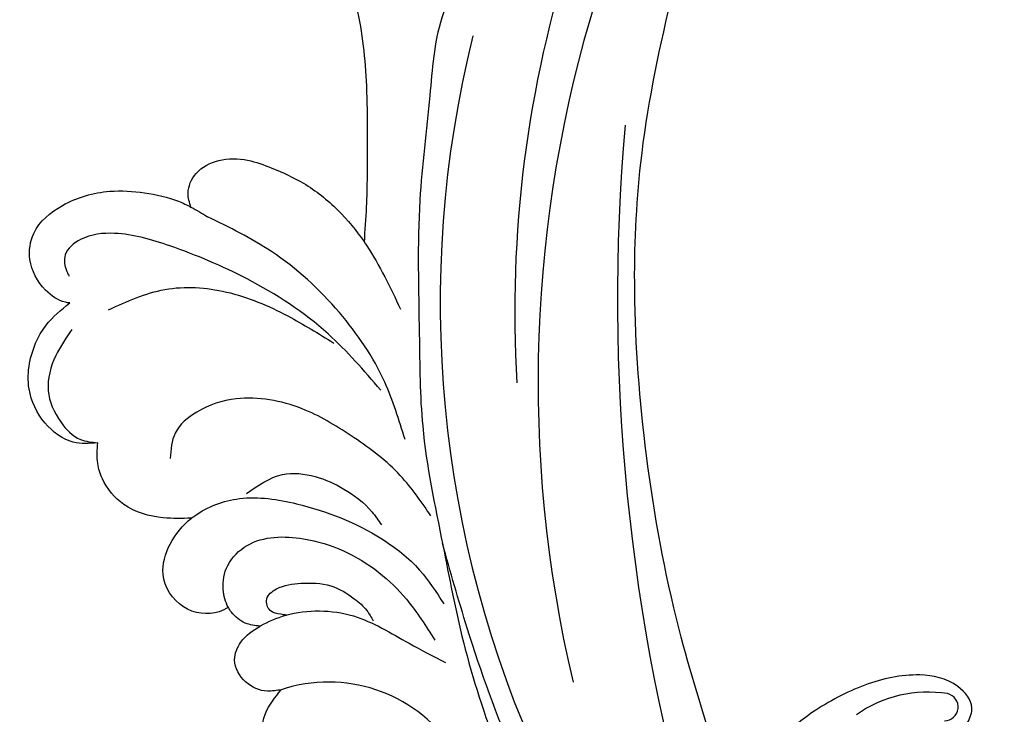
# Model space of a CAD drawing. Units: millimetres. Extents: x 14819 to 16919, y 147 to 1632.
# Drawn here: x 16601 to 16622, y 529 to 544 of the extents above; entities that cross this region are included whole.
import ezdxf
from ezdxf.xclip import XClip

# ---------------------------------------------------------------- set-up
doc = ezdxf.new("R2010")
doc.units = ezdxf.units.MM
doc.header["$XCLIPFRAME"] = 2
doc.linetypes.add('HIDDEN', pattern=[9.525, 6.35, -3.175])
doc.layers.add('H-06.木作(細線)', color=8, linetype='Continuous')
doc.layers.add('H-08.木作(細線)', color=8, linetype='Continuous')

# ---------------------------------------------------------------- blocks, each defined once
blk = doc.blocks.new('SE-21052L-d')
at = {"layer": 'H-08.木作(細線)', "ltscale": 0.2}
for centre, radius, start, end in [((16.073, 51.89), 91.04, 197.47651, 258.35981), ((7.623, 45.501), 83.319, 205.87174, 248.47129), ((7.623, 45.501), 83.319, 205.87174, 248.47129), ((10.251, -14.448), 0.967, 335.86829, 141.61652), ((16.721, -18.725), 8.719, 145.99106, 190.11506), ((33.125, 102.479), 138.548, 240.02361, 261.49359), ((2.483, 35.904), 77.667, 231.11621, 269.76074), ((-0.056, -57.201), 10.445, 99.61953, 173.51773)]:
    blk.add_arc(centre, radius, start, end, dxfattribs=at)
for points, knots in [([(10.267, -30.76), (9.006, -30.611), (4.733, -30.103), (-3.628, -28.997), (-14.311, -26.196), (-24.596, -22.35), (-34.105, -17.436), (-42.434, -11.262), (-50.728, -4.297), (-57.795, 3.829), (-64.109, 12.297), (-68.39, 20.596), (-70.921, 28.489), (-72.778, 36.765), (-72.025, 46.027), (-69.934, 53.138), (-67.445, 55.699), (-67.08, 56.052)], [1.183486, 1.183486, 1.183486, 1.183486, 6.843507, 20.358205, 38.728875, 55.912928, 69.209018, 86.268603, 101.999296, 117.37136, 134.134601, 148.99092, 158.684581, 171.079114, 186.386777, 200.079456, 202.332566, 202.332566, 202.332566, 202.332566]), ([(10.267, -30.76), (9.006, -30.611), (4.733, -30.103), (-3.628, -28.997), (-14.311, -26.196), (-24.596, -22.35), (-34.105, -17.436), (-42.434, -11.262), (-50.728, -4.297), (-57.795, 3.829), (-64.109, 12.297), (-68.39, 20.596), (-70.921, 28.489), (-72.778, 36.765), (-72.025, 46.027), (-69.934, 53.138), (-67.445, 55.699), (-67.08, 56.052)], [1.183486, 1.183486, 1.183486, 1.183486, 6.843507, 20.358205, 38.728875, 55.912928, 69.209018, 86.268603, 101.999296, 117.37136, 134.134601, 148.99092, 158.684581, 171.079114, 186.386777, 200.079456, 202.332566, 202.332566, 202.332566, 202.332566]), ([(10.267, -30.76), (9.006, -30.611), (4.733, -30.103), (-3.628, -28.997), (-14.311, -26.196), (-24.596, -22.35), (-34.105, -17.436), (-42.434, -11.262), (-50.728, -4.297), (-57.795, 3.829), (-64.109, 12.297), (-68.39, 20.596), (-70.921, 28.489), (-72.778, 36.765), (-72.025, 46.027), (-69.934, 53.138), (-67.445, 55.699), (-67.08, 56.052)], [1.183486, 1.183486, 1.183486, 1.183486, 6.843507, 20.358205, 38.728875, 55.912928, 69.209018, 86.268603, 101.999296, 117.37136, 134.134601, 148.99092, 158.684581, 171.079114, 186.386777, 200.079456, 202.332566, 202.332566, 202.332566, 202.332566]), ([(11.904, -13.404), (11.669, -13.102), (11.004, -12.393), (8.836, -12.969), (7.105, -15.3), (6.33, -18.913), (6.535, -22.704), (7.395, -26.138), (8.71, -28.732), (9.78, -30.184), (10.267, -30.76)], [0.508869, 0.508869, 0.508869, 0.508869, 2.110173, 4.753384, 8.893454, 14.689952, 20.8122, 25.713408, 30.346913, 33.692217, 33.692217, 33.692217, 33.692217]), ([(11.904, -13.404), (11.669, -13.102), (11.004, -12.393), (8.836, -12.969), (7.105, -15.3), (6.33, -18.913), (6.535, -22.704), (7.395, -26.138), (8.71, -28.732), (9.78, -30.184), (10.267, -30.76)], [0.508869, 0.508869, 0.508869, 0.508869, 2.110173, 4.753384, 8.893454, 14.689952, 20.8122, 25.713408, 30.346913, 33.692217, 33.692217, 33.692217, 33.692217]), ([(11.904, -13.404), (11.669, -13.102), (11.004, -12.393), (8.836, -12.969), (7.105, -15.3), (6.33, -18.913), (6.535, -22.704), (7.395, -26.138), (8.71, -28.732), (9.78, -30.184), (10.267, -30.76)], [0.508869, 0.508869, 0.508869, 0.508869, 2.110173, 4.753384, 8.893454, 14.689952, 20.8122, 25.713408, 30.346913, 33.692217, 33.692217, 33.692217, 33.692217]), ([(-101.54, -61.193), (-102.981, -60), (-105.795, -57.572), (-108.298, -52.354), (-108.845, -46.076), (-106.947, -38.402), (-102.99, -30.902), (-97.405, -24.107), (-90.556, -19.999), (-82.585, -17.21), (-74.29, -16.182), (-66.687, -17.018), (-60.158, -18.811), (-55.028, -20.724), (-50.817, -23.09), (-48.061, -26.67), (-43.174, -29.281), (-36.942, -33.282), (-29.798, -36.329), (-22.441, -39.728), (-15.315, -41.34), (-7.763, -43.285), (-0.714, -44.111), (7.035, -44.449), (13.679, -44.327), (18.622, -44.372), (21.202, -44.685), (22.804, -45.892), (24.47, -45.42), (25.312, -44.324), (24.792, -42.795), (22.46, -42.373), (18.268, -43.569), (10.658, -43.227), (1.219, -43.428), (-7.709, -42.639), (-12.937, -41.8), (-14.975, -41.463)], [0, 0, 0, 0, 8.246768, 16.588405, 25.004942, 35.80148, 51.102996, 62.53475, 74.283446, 86.204232, 99.993534, 111.142209, 119.999693, 129.929281, 135.747189, 141.214736, 149.44661, 160.402362, 174.345444, 183.92633, 196.439119, 206.7614, 218.648939, 227.931557, 241.363257, 248.006511, 250.367665, 252.718494, 255.565278, 257.223494, 259.234687, 261.448415, 266.980454, 278.6872, 294.874226, 309.266146, 318.472123, 318.472123, 318.472123, 318.472123]), ([(-36.378, -37.532), (-37.1, -37.13), (-39.081, -36.039), (-42.386, -34.474), (-46.636, -32.522), (-51.622, -30.773), (-57.466, -30.379), (-62.498, -31.138), (-66.386, -32.543), (-68.943, -34.363), (-70.854, -36.39), (-72.034, -38.386), (-74.145, -39.145), (-76.075, -37.744), (-76.326, -35.428), (-75.934, -33.982), (-75.656, -33.33)], [0.901972, 0.901972, 0.901972, 0.901972, 4.583952, 10.978698, 17.185396, 25.439982, 34.358348, 42.977377, 47.96308, 52.634568, 56.796263, 60.372045, 62.663519, 65.901049, 69.331149, 72.445338, 72.445338, 72.445338, 72.445338]), ([(-36.378, -37.532), (-37.1, -37.13), (-39.081, -36.039), (-42.386, -34.474), (-46.636, -32.522), (-51.622, -30.773), (-57.466, -30.379), (-62.498, -31.138), (-66.386, -32.543), (-68.943, -34.363), (-70.854, -36.39), (-72.034, -38.386), (-74.145, -39.145), (-76.075, -37.744), (-76.326, -35.428), (-75.934, -33.982), (-75.656, -33.33)], [0.901972, 0.901972, 0.901972, 0.901972, 4.583952, 10.978698, 17.185396, 25.439982, 34.358348, 42.977377, 47.96308, 52.634568, 56.796263, 60.372045, 62.663519, 65.901049, 69.331149, 72.445338, 72.445338, 72.445338, 72.445338]), ([(-36.378, -37.532), (-37.1, -37.13), (-39.081, -36.039), (-42.386, -34.474), (-46.636, -32.522), (-51.622, -30.773), (-57.466, -30.379), (-62.498, -31.138), (-66.386, -32.543), (-68.943, -34.363), (-70.854, -36.39), (-71.891, -38.145), (-72.861, -38.645), (-73.097, -38.724)], [0.901972, 0.901972, 0.901972, 0.901972, 4.583952, 10.978698, 17.185396, 25.439982, 34.358348, 42.977377, 47.96308, 52.634568, 56.796263, 60.372045, 61.45322, 61.45322, 61.45322, 61.45322]), ([(-36.378, -37.532), (-36.281, -37.516), (-34.53, -37.238), (-32.749, -37.225), (-31.067, -37.214)], [24.937885, 24.937885, 24.937885, 24.937885, 25.375609, 32.842785, 32.842785, 32.842785, 32.842785]), ([(-43.726, -47.5), (-44.064, -47.467), (-44.891, -47.34), (-45.951, -46.145), (-45.991, -44.263), (-45.168, -42.51), (-43.658, -41.048), (-41.822, -39.448), (-39.276, -38.188), (-37.337, -37.693), (-36.378, -37.532)], [0.369686, 0.369686, 0.369686, 0.369686, 1.852608, 4.061523, 6.76856, 9.778302, 12.440145, 16.076958, 20.602571, 24.937885, 24.937885, 24.937885, 24.937885]), ([(-43.726, -47.5), (-44.064, -47.467), (-44.891, -47.34), (-45.951, -46.145), (-45.991, -44.263), (-45.168, -42.51), (-43.658, -41.048), (-41.822, -39.448), (-39.276, -38.188), (-37.337, -37.693), (-36.378, -37.532)], [0.369686, 0.369686, 0.369686, 0.369686, 1.852608, 4.061523, 6.76856, 9.778302, 12.440145, 16.076958, 20.602571, 24.937885, 24.937885, 24.937885, 24.937885]), ([(-43.726, -47.5), (-44.064, -47.467), (-44.891, -47.34), (-45.951, -46.145), (-45.991, -44.263), (-45.168, -42.51), (-43.658, -41.048), (-41.822, -39.448), (-39.276, -38.188), (-37.337, -37.693), (-36.378, -37.532)], [0.369686, 0.369686, 0.369686, 0.369686, 1.852608, 4.061523, 6.76856, 9.778302, 12.440145, 16.076958, 20.602571, 24.937885, 24.937885, 24.937885, 24.937885]), ([(-22.653, -40.78), (-24.069, -40.583), (-27.409, -40.117), (-32.899, -41.03), (-38.306, -43.24), (-41.295, -45.655), (-42.623, -46.727)], [0, 0, 0, 0, 4.269432, 10.075473, 16.455239, 21.555876, 21.555876, 21.555876, 21.555876]), ([(-26.509, -40.854), (-28.245, -41.347), (-32.184, -42.465), (-37.385, -45.727), (-41.492, -49.456), (-44.247, -52.568), (-45.127, -55.108), (-44.666, -56.989), (-43.571, -57.309), (-43.069, -57.282), (-42.953, -57.276)], [0, 0, 0, 0, 5.396245, 12.24441, 18.131179, 22.092165, 24.514729, 26.031868, 27.199217, 27.549766, 27.549766, 27.549766, 27.549766]), ([(-26.509, -40.854), (-28.245, -41.347), (-32.184, -42.465), (-37.385, -45.727), (-41.492, -49.456), (-44.247, -52.568), (-45.127, -55.108), (-44.666, -56.989), (-43.571, -57.309), (-43.069, -57.282), (-42.953, -57.276)], [0, 0, 0, 0, 5.396245, 12.24441, 18.131179, 22.092165, 24.514729, 26.031868, 27.199217, 27.549766, 27.549766, 27.549766, 27.549766]), ([(-17.06, -41.391), (-18.311, -41.601), (-20.946, -42.043), (-24.452, -43.998), (-27.984, -46.363), (-30.327, -49.653), (-30.744, -52.893), (-30.112, -55.272), (-28.934, -55.941), (-28.387, -56.252)], [0, 0, 0, 0, 3.779524, 7.961502, 11.884691, 16.539555, 19.459391, 21.556515, 23.378988, 23.378988, 23.378988, 23.378988]), ([(-17.06, -41.391), (-18.311, -41.601), (-20.946, -42.043), (-24.452, -43.998), (-27.984, -46.363), (-30.327, -49.653), (-30.744, -52.893), (-30.112, -55.272), (-28.934, -55.941), (-28.387, -56.252)], [0, 0, 0, 0, 3.779524, 7.961502, 11.884691, 16.539555, 19.459391, 21.556515, 23.378988, 23.378988, 23.378988, 23.378988]), ([(-39.648, -55.761), (-39.634, -54.347), (-39.604, -51.477), (-37.412, -47.502), (-34.254, -44.657), (-31.926, -43.136), (-30.886, -42.457)], [0, 0, 0, 0, 4.187738, 8.499962, 13.11732, 16.840416, 16.840416, 16.840416, 16.840416]), ([(-23.968, -56.656), (-23.99, -56.565), (-24.253, -55.375), (-24.015, -52.697), (-21.401, -48.792), (-18.014, -45.559), (-14.155, -43.583), (-12.053, -43.298), (-11.09, -43.167)], [15.771874, 15.771874, 15.771874, 15.771874, 16.189839, 21.175643, 27.147636, 36.725687, 41.822292, 46.126732, 46.126732, 46.126732, 46.126732]), ([(-23.906, -52.441), (-24.082, -51.472), (-24.401, -49.722), (-23.06, -47.498), (-21.28, -45.99), (-19.515, -45.056), (-18.311, -44.859), (-17.939, -44.799)], [0, 0, 0, 0, 2.851245, 5.152099, 7.342459, 9.864089, 10.99241, 10.99241, 10.99241, 10.99241]), ([(-15.094, -55.484), (-15.094, -55.478), (-15.146, -54.826), (-15.07, -52.595), (-13.361, -49.047), (-9.961, -46.859), (-8.061, -45.381), (-7.303, -44.791)], [11.026792, 11.026792, 11.026792, 11.026792, 11.053441, 13.920307, 20.951231, 27.40262, 31.692464, 31.692464, 31.692464, 31.692464]), ([(-17.215, -56.947), (-17.65, -56.976), (-18.673, -56.808), (-20.105, -55.813), (-21.001, -53.24), (-19.269, -49.378), (-16.01, -46.64), (-12.243, -45.224), (-10.193, -44.961), (-9.037, -44.812)], [3.987995, 3.987995, 3.987995, 3.987995, 5.90725, 8.455809, 11.378668, 17.254079, 25.84593, 29.846398, 35.026891, 35.026891, 35.026891, 35.026891]), ([(-41.222, -58.019), (-41.275, -58.112), (-41.622, -58.639), (-42.963, -59.43), (-45.035, -59.55), (-47.144, -58.181), (-47.864, -55.369), (-47.4, -52.447), (-46.053, -49.991), (-44.86, -48.412), (-43.982, -47.694), (-43.726, -47.5)], [2.176905, 2.176905, 2.176905, 2.176905, 2.663472, 5.067219, 8.660042, 11.397156, 15.562634, 20.685931, 24.321733, 27.960173, 29.391805, 29.391805, 29.391805, 29.391805]), ([(-41.222, -58.019), (-41.275, -58.112), (-41.622, -58.639), (-42.963, -59.43), (-45.035, -59.55), (-47.144, -58.181), (-47.864, -55.369), (-47.4, -52.447), (-46.053, -49.991), (-44.86, -48.412), (-43.982, -47.694), (-43.726, -47.5)], [2.176905, 2.176905, 2.176905, 2.176905, 2.663472, 5.067219, 8.660042, 11.397156, 15.562634, 20.685931, 24.321733, 27.960173, 29.391805, 29.391805, 29.391805, 29.391805]), ([(-41.222, -58.019), (-41.275, -58.112), (-41.622, -58.639), (-42.963, -59.43), (-45.035, -59.55), (-47.144, -58.181), (-47.864, -55.369), (-47.4, -52.447), (-46.053, -49.991), (-44.86, -48.412), (-43.982, -47.694), (-43.726, -47.5)], [2.176905, 2.176905, 2.176905, 2.176905, 2.663472, 5.067219, 8.660042, 11.397156, 15.562634, 20.685931, 24.321733, 27.960173, 29.391805, 29.391805, 29.391805, 29.391805]), ([(-15.014, -53.49), (-15.087, -53.599), (-15.159, -53.707), (-15.232, -53.816), (-15.391, -54.054), (-15.712, -54.535), (-16.795, -54.371), (-17.106, -53.042), (-16.614, -51.518), (-15.736, -49.749), (-14.266, -48.766), (-13.054, -48.224), (-12.366, -48.173), (-12.082, -48.152)], [-0.544099, -0.544099, -0.544099, -0.544099, 0, 0, 0, 1.191422, 2.408115, 3.862672, 6.494977, 9.597994, 12.389445, 14.185139, 15.443778, 15.443778, 15.443778, 15.443778]), ([(0.89, -52.002), (1.009, -52.404), (1.409, -53.75), (0.681, -56.193), (-1.593, -58.071), (-4.246, -58.95), (-7.025, -59.238), (-9.437, -58.063), (-10.136, -56.632), (-10.434, -56.022)], [0, 0, 0, 0, 1.251083, 4.183362, 6.938625, 9.816232, 12.481141, 15.172528, 17.175337, 17.175337, 17.175337, 17.175337]), ([(0.89, -52.002), (1.009, -52.404), (1.409, -53.75), (0.681, -56.193), (-1.593, -58.071), (-4.246, -58.95), (-7.025, -59.238), (-9.437, -58.063), (-10.136, -56.632), (-10.434, -56.022)], [0, 0, 0, 0, 1.251083, 4.183362, 6.938625, 9.816232, 12.481141, 15.172528, 17.175337, 17.175337, 17.175337, 17.175337]), ([(0.89, -52.002), (1.009, -52.404), (1.409, -53.75), (0.681, -56.193), (-1.593, -58.071), (-4.246, -58.95), (-7.025, -59.238), (-9.437, -58.063), (-10.136, -56.632), (-10.434, -56.022)], [0, 0, 0, 0, 1.251083, 4.183362, 6.938625, 9.816232, 12.481141, 15.172528, 17.175337, 17.175337, 17.175337, 17.175337]), ([(-15.094, -55.484), (-15.094, -55.478), (-15.146, -54.826), (-15.124, -54.159), (-15.017, -53.506), (-15.014, -53.49)], [11.026792, 11.026792, 11.026792, 11.026792, 11.053441, 13.920307, 13.99143, 13.99143, 13.99143, 13.99143]), ([(-15.094, -55.484), (-15.094, -55.478), (-15.146, -54.826), (-15.124, -54.159), (-15.017, -53.506), (-15.014, -53.49)], [11.026792, 11.026792, 11.026792, 11.026792, 11.053441, 13.920307, 13.99143, 13.99143, 13.99143, 13.99143]), ([(-15.094, -55.484), (-15.279, -55.793), (-15.678, -56.458), (-16.537, -56.863), (-17.082, -56.938), (-17.215, -56.947)], [0, 0, 0, 0, 1.576291, 3.399948, 3.987995, 3.987995, 3.987995, 3.987995]), ([(-15.094, -55.484), (-15.279, -55.793), (-15.678, -56.458), (-16.537, -56.863), (-17.082, -56.938), (-17.215, -56.947)], [0, 0, 0, 0, 1.576291, 3.399948, 3.987995, 3.987995, 3.987995, 3.987995]), ([(-15.094, -55.484), (-15.279, -55.793), (-15.678, -56.458), (-16.537, -56.863), (-17.082, -56.938), (-17.215, -56.947)], [0, 0, 0, 0, 1.576291, 3.399948, 3.987995, 3.987995, 3.987995, 3.987995]), ([(-10.434, -56.022), (-10.518, -56.338), (-10.744, -57.193), (-11.906, -58.238), (-13.678, -58.378), (-14.856, -57.101), (-15.046, -56.069), (-15.094, -55.484)], [0, 0, 0, 0, 1.441043, 3.900709, 6.459888, 8.434693, 11.026792, 11.026792, 11.026792, 11.026792]), ([(-10.434, -56.022), (-10.518, -56.338), (-10.744, -57.193), (-11.906, -58.238), (-13.678, -58.378), (-14.856, -57.101), (-15.046, -56.069), (-15.094, -55.484)], [0, 0, 0, 0, 1.441043, 3.900709, 6.459888, 8.434693, 11.026792, 11.026792, 11.026792, 11.026792]), ([(-10.434, -56.022), (-10.518, -56.338), (-10.744, -57.193), (-11.906, -58.238), (-13.678, -58.378), (-14.856, -57.101), (-15.046, -56.069), (-15.094, -55.484)], [0, 0, 0, 0, 1.441043, 3.900709, 6.459888, 8.434693, 11.026792, 11.026792, 11.026792, 11.026792]), ([(-23.968, -56.656), (-24.228, -57.258), (-24.876, -58.752), (-26.526, -60.69), (-28.696, -61.243), (-30.342, -61.037), (-31.098, -60.618), (-31.525, -60.38)], [0, 0, 0, 0, 1.970186, 4.897241, 7.239208, 8.350594, 9.803507, 9.803507, 9.803507, 9.803507]), ([(-23.968, -56.656), (-24.228, -57.258), (-24.876, -58.752), (-26.526, -60.69), (-28.696, -61.243), (-30.342, -61.037), (-31.098, -60.618), (-31.525, -60.38)], [0, 0, 0, 0, 1.970186, 4.897241, 7.239208, 8.350594, 9.803507, 9.803507, 9.803507, 9.803507]), ([(-23.968, -56.656), (-24.228, -57.258), (-24.876, -58.752), (-26.526, -60.69), (-28.696, -61.243), (-30.342, -61.037), (-31.098, -60.618), (-31.525, -60.38)], [0, 0, 0, 0, 1.970186, 4.897241, 7.239208, 8.350594, 9.803507, 9.803507, 9.803507, 9.803507]), ([(-17.215, -56.947), (-17.199, -57.185), (-17.158, -58.266), (-18.4, -60.175), (-21.215, -60.509), (-23.117, -58.817), (-23.779, -57.423), (-23.968, -56.656)], [0.264512, 0.264512, 0.264512, 0.264512, 1.324795, 5.07464, 9.055045, 12.26927, 15.771874, 15.771874, 15.771874, 15.771874]), ([(-17.215, -56.947), (-17.199, -57.185), (-17.158, -58.266), (-18.4, -60.175), (-21.215, -60.509), (-23.117, -58.817), (-23.779, -57.423), (-23.968, -56.656)], [0.264512, 0.264512, 0.264512, 0.264512, 1.324795, 5.07464, 9.055045, 12.26927, 15.771874, 15.771874, 15.771874, 15.771874]), ([(-17.215, -56.947), (-17.199, -57.185), (-17.158, -58.266), (-18.4, -60.175), (-21.215, -60.509), (-23.117, -58.817), (-23.779, -57.423), (-23.968, -56.656)], [0.264512, 0.264512, 0.264512, 0.264512, 1.324795, 5.07464, 9.055045, 12.26927, 15.771874, 15.771874, 15.771874, 15.771874]), ([(-31.525, -60.38), (-31.732, -60.934), (-32.224, -62.251), (-34.396, -63.36), (-36.751, -63.389), (-38.962, -62.259), (-40.602, -60.45), (-41.053, -58.773), (-41.222, -58.019)], [0, 0, 0, 0, 2.566235, 6.108833, 9.997454, 12.675474, 16.973802, 20.376757, 20.376757, 20.376757, 20.376757]), ([(-31.525, -60.38), (-31.732, -60.934), (-32.224, -62.251), (-34.396, -63.36), (-36.751, -63.389), (-38.962, -62.259), (-40.602, -60.45), (-41.053, -58.773), (-41.222, -58.019)], [0, 0, 0, 0, 2.566235, 6.108833, 9.997454, 12.675474, 16.973802, 20.376757, 20.376757, 20.376757, 20.376757]), ([(-31.525, -60.38), (-31.732, -60.934), (-32.224, -62.251), (-34.396, -63.36), (-36.751, -63.389), (-38.962, -62.259), (-40.602, -60.45), (-41.053, -58.773), (-41.222, -58.019)], [0, 0, 0, 0, 2.566235, 6.108833, 9.997454, 12.675474, 16.973802, 20.376757, 20.376757, 20.376757, 20.376757]), ([(-39.473, -58.681), (-39.115, -59.292), (-38.335, -60.624), (-36.436, -62.238), (-34.103, -62.265), (-32.27, -61.645), (-31.738, -60.741), (-31.525, -60.38)], [0, 0, 0, 0, 2.130706, 4.643287, 7.010409, 8.854081, 10.081256, 10.081256, 10.081256, 10.081256])]:
    blk.add_open_spline(points, degree=3, knots=knots, dxfattribs=at)
blk.add_open_spline([(-43.726, -47.5), (-43.369, -47.23), (-42.996, -46.979), (-42.623, -46.727)], degree=3, dxfattribs=at)
blk = doc.blocks.new('立揚展版用1120-157-7')
at = {"rotation": 294.9511980231568}
blk.add_blockref('SE-21052L-d', (15706.988, -9741.871), dxfattribs=at)

msp = doc.modelspace()

# ---------------------------------------------------------------- linework, layer by layer
at = {"layer": 'H-06.木作(細線)', "color": 2, "linetype": 'HIDDEN'}
msp.add_ellipse((16688.764, 584.408), major_axis=(-121.742, 0), ratio=0.983681, dxfattribs=at)

# ---------------------------------------------------------------- block references
at = {"layer": 'H-06.木作(細線)', "color": 7}
ref = msp.add_blockref('立揚展版用1120-157-7', (11943.643, 3436.483), dxfattribs=dict(at, xscale=0.2979200000000015, yscale=0.2979200000000015, zscale=0.2979200000000015))
XClip(ref).set_block_clipping_path([(15534.4176260778, -9932.9368870839), (16334.4176260778, -7632.9368870839)])

doc.saveas('drawing.dxf')
